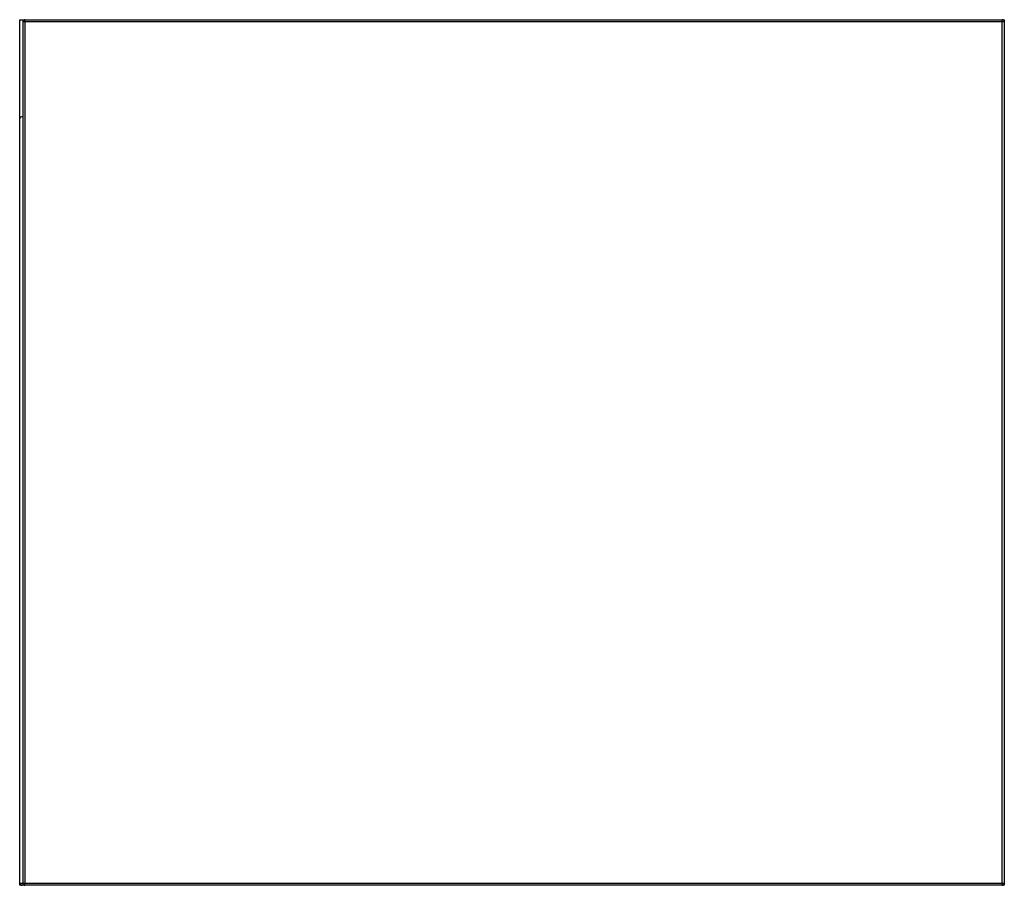
# Paper-space layout '_Right' of a CAD drawing. Units: inches. Extents: x -8.9 to 9, y 0 to 15.7.
import ezdxf

# ---------------------------------------------------------------- set-up
doc = ezdxf.new("R2010")
doc.units = ezdxf.units.IN
doc.header["$MEASUREMENT"] = 0

psp = doc.layouts.new('_Right')

# ---------------------------------------------------------------- linework, layer by layer
at = {"color": 7, "linetype": 'Continuous', "lineweight": 25}
for p, q in [((-8.917, 15.748), (8.996, 15.748)), ((-8.917, 0), (-8.917, 15.748)), ((-8.862, 15.709), (-8.862, 0.039)), ((8.996, 15.709), (-8.862, 15.709)), ((-8.822, 15.748), (-8.822, 0)), ((8.957, 0), (8.957, 15.748)), ((8.996, 15.748), (8.996, 0)), ((8.996, 0), (-8.917, 0))]:
    psp.add_line(p, q, dxfattribs=at)
at = {"color": 8, "linetype": 'Continuous', "lineweight": 25}
psp.add_line((-8.917, 0.039), (8.996, 0.039), dxfattribs=at)
at = {"color": 7, "linetype": 'Continuous', "lineweight": 25}
for centre, start, end in [((-8.822, 15.709), 90, 180), ((8.957, 15.709), 360, 90), ((-8.878, 13.944), 65.5302, 180), ((-8.878, 0.039), 180, 315), ((-8.822, 0.039), 180, 270), ((8.957, 0.039), 270, 0)]:
    psp.add_arc(centre, 0.0394, start, end, dxfattribs=at)

doc.saveas('drawing.dxf')
